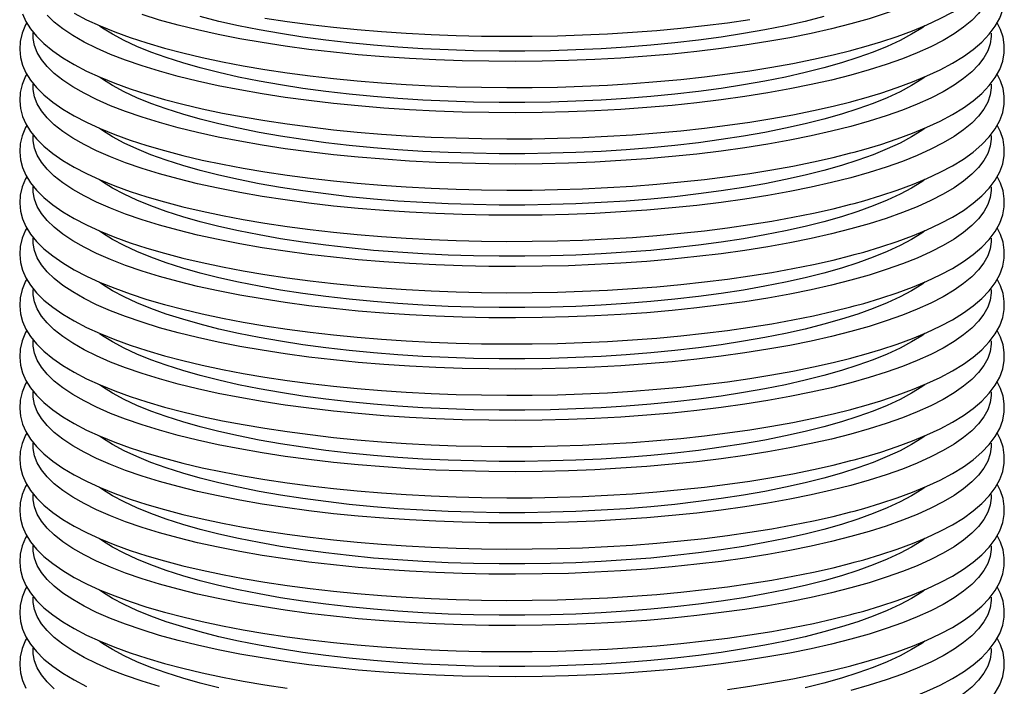
# Model space of a CAD drawing. Units: inches. Extents: x 8 to 168, y 8 to 126.
# Drawn here: x 122 to 131, y 64 to 70 of the extents above; entities that cross this region are included whole.
import ezdxf

# ---------------------------------------------------------------- set-up
doc = ezdxf.new("R2010")
doc.units = ezdxf.units.IN
doc.header["$LTSCALE"] = 16
doc.header["$MEASUREMENT"] = 0

msp = doc.modelspace()

# ---------------------------------------------------------------- linework, layer by layer
at = {"color": 7, "linetype": 'Continuous', "lineweight": 25, "flags": 128}
for points in [[(129.7576, 69.8929), (129.846, 69.9173), (130.0085, 69.9658), (130.162, 70.0168), (130.306, 70.0702), (130.4404, 70.1262), (130.5648, 70.1845), (130.679, 70.2454), (130.7826, 70.309), (130.8754, 70.3754), (130.9569, 70.445), (131.0263, 70.5176), (131.0824, 70.5929), (131.1246, 70.6699), (131.1524, 70.7474), (131.1662, 70.824), (131.167, 70.8994), (131.1553, 70.9733), (131.1319, 71.0455), (131.1007, 71.108)], [(131.0423, 71.0116), (131.0431, 70.9782), (131.0344, 70.9112), (131.0118, 70.8444), (130.9755, 70.7781), (130.9254, 70.7124), (130.8617, 70.6476), (130.7848, 70.5838), (130.6947, 70.5213), (130.5917, 70.4602), (130.4763, 70.4008), (130.3487, 70.3431), (130.2094, 70.2874), (130.0587, 70.2339), (129.8971, 70.1828), (129.7252, 70.1341)], [(129.7576, 69.4112), (129.846, 69.4355), (130.0085, 69.4841), (130.162, 69.5351), (130.306, 69.5885), (130.4404, 69.6444), (130.5648, 69.7028), (130.679, 69.7637), (130.7826, 69.8273), (130.8754, 69.8937), (130.9569, 69.9633), (131.0263, 70.0359), (131.0824, 70.1112), (131.1246, 70.1882), (131.1524, 70.2656), (131.1662, 70.3423), (131.167, 70.4177), (131.1553, 70.4916), (131.1319, 70.5638), (131.1007, 70.6263)], [(131.0423, 70.5299), (131.0431, 70.4964), (131.0344, 70.4295), (131.0118, 70.3627), (130.9755, 70.2964), (130.9254, 70.2307), (130.8617, 70.1659), (130.7848, 70.1021), (130.6947, 70.0396), (130.5917, 69.9785), (130.4763, 69.919), (130.3487, 69.8614), (130.2094, 69.8057), (130.0587, 69.7522), (129.8971, 69.701), (129.7252, 69.6523)], [(121.9456, 70.2286), (121.977, 70.1573), (122.0205, 70.0869), (122.0766, 70.0171), (122.1459, 69.9482), (122.2282, 69.8806), (122.3228, 69.8149), (122.429, 69.7516), (122.546, 69.6908), (122.6733, 69.6326), (122.8105, 69.5769), (122.9573, 69.5237), (123.1134, 69.473), (123.2784, 69.4249), (123.4518, 69.3794), (123.6333, 69.3367), (123.8224, 69.2966), (124.0187, 69.2594), (124.2216, 69.225), (124.4307, 69.1937), (124.6453, 69.1653), (124.865, 69.1401), (125.0891, 69.118), (125.3171, 69.0991), (125.5484, 69.0834), (125.7823, 69.071), (126.0183, 69.062), (126.2556, 69.0562), (126.4937, 69.0539), (126.732, 69.0548), (126.9697, 69.0592), (127.2063, 69.0669), (127.441, 69.0779), (127.6734, 69.0921), (127.9028, 69.1097), (128.1285, 69.1305), (128.35, 69.1544), (128.5667, 69.1814), (128.7779, 69.2115), (128.9833, 69.2446), (129.1821, 69.2806), (129.374, 69.3194), (129.5584, 69.3609), (129.7261, 69.4028), (129.7576, 69.4112)], [(129.7252, 69.6523), (129.5434, 69.6063), (129.3524, 69.563), (129.1527, 69.5226), (128.9449, 69.4853), (128.7297, 69.4511), (128.5078, 69.4202), (128.2797, 69.3926), (128.0463, 69.3685), (127.8083, 69.3478), (127.5663, 69.3308), (127.3212, 69.3174), (127.0737, 69.3076), (126.8245, 69.3016), (126.5745, 69.2993), (126.3244, 69.3007), (126.0749, 69.3058), (125.8269, 69.3146), (125.5811, 69.3271), (125.3383, 69.3432), (125.0992, 69.363), (124.8646, 69.3862), (124.6351, 69.413), (124.4116, 69.4431), (124.1946, 69.4764), (123.985, 69.513), (123.7832, 69.5526), (123.5899, 69.5952), (123.4058, 69.6406), (123.2314, 69.6886), (123.0672, 69.7392), (122.9137, 69.7921), (122.7715, 69.8473), (122.6409, 69.9044), (122.5224, 69.9635), (122.4163, 70.0242), (122.323, 70.0864), (122.2427, 70.1499), (122.1757, 70.2144)], [(122.429, 70.2333), (122.546, 70.1725), (122.6733, 70.1143), (122.8105, 70.0586), (122.9573, 70.0054), (123.1134, 69.9547), (123.2784, 69.9066), (123.4518, 69.8612), (123.6333, 69.8184), (123.8224, 69.7783), (124.0187, 69.7411), (124.2216, 69.7068), (124.4307, 69.6754), (124.6453, 69.647), (124.865, 69.6218), (125.0891, 69.5997), (125.3171, 69.5808), (125.5484, 69.5651), (125.7823, 69.5527), (126.0183, 69.5437), (126.2556, 69.538), (126.4937, 69.5356), (126.732, 69.5366), (126.9697, 69.5409), (127.2063, 69.5486), (127.441, 69.5596), (127.6734, 69.5739), (127.9028, 69.5914), (128.1285, 69.6122), (128.35, 69.6361), (128.5667, 69.6632), (128.7779, 69.6932), (128.9833, 69.7263), (129.1821, 69.7623), (129.374, 69.8011), (129.5584, 69.8426), (129.7261, 69.8845), (129.7576, 69.8929)], [(129.7252, 70.1341), (129.5434, 70.088), (129.3524, 70.0447), (129.1527, 70.0043), (128.9449, 69.967), (128.7297, 69.9328), (128.5078, 69.9019), (128.2797, 69.8743), (128.0463, 69.8502), (127.8083, 69.8296), (127.5663, 69.8125), (127.3212, 69.7991), (127.0737, 69.7894), (126.8245, 69.7833), (126.5745, 69.781), (126.3244, 69.7824), (126.0749, 69.7875), (125.8269, 69.7963), (125.5811, 69.8088), (125.3383, 69.825), (125.0992, 69.8447), (124.8646, 69.868), (124.6351, 69.8947), (124.4116, 69.9248), (124.1946, 69.9582), (123.985, 69.9947), (123.7832, 70.0343), (123.5899, 70.0769), (123.4058, 70.1223), (123.2314, 70.1703), (123.0672, 70.2209)], [(129.4714, 70.2021), (129.2961, 70.1578), (129.1116, 70.1163), (128.9184, 70.0778), (128.7172, 70.0423), (128.5085, 70.01), (128.2933, 69.9811), (128.0721, 69.9555), (127.8458, 69.9334), (127.615, 69.9149), (127.3806, 69.9), (127.1434, 69.8888), (126.9041, 69.8814), (126.6637, 69.8776), (126.4228, 69.8776), (126.1823, 69.8814), (125.9431, 69.8888), (125.7058, 69.9), (125.4715, 69.9149), (125.2407, 69.9334), (125.0143, 69.9555), (124.7932, 69.9811), (124.5779, 70.01), (124.3693, 70.0423), (124.168, 70.0778), (123.9748, 70.1163), (123.7903, 70.1578), (123.6151, 70.2021)], [(121.9857, 70.1432), (121.9741, 70.1242), (121.9416, 70.0467), (121.9233, 69.9697), (121.9183, 69.8939), (121.926, 69.8196), (121.9456, 69.7468), (121.977, 69.6756), (122.0205, 69.6052), (122.0766, 69.5354), (122.1459, 69.4665), (122.2282, 69.3988), (122.3228, 69.3332), (122.429, 69.2698), (122.546, 69.2091), (122.6733, 69.1508), (122.8105, 69.0951), (122.9573, 69.0419), (123.1134, 68.9913), (123.2784, 68.9432), (123.4518, 68.8977), (123.6333, 68.8549), (123.8224, 68.8149), (124.0187, 68.7777), (124.2216, 68.7433), (124.4307, 68.7119), (124.6453, 68.6836), (124.865, 68.6583), (125.0891, 68.6362), (125.3171, 68.6173), (125.5484, 68.6017), (125.7823, 68.5893), (126.0183, 68.5802), (126.2556, 68.5745), (126.4937, 68.5721), (126.732, 68.5731), (126.9697, 68.5775), (127.2063, 68.5851), (127.441, 68.5961), (127.6734, 68.6104), (127.9028, 68.628), (128.1285, 68.6487), (128.35, 68.6727), (128.5667, 68.6997), (128.7779, 68.7298), (128.9833, 68.7629), (129.1821, 68.7988), (129.374, 68.8376), (129.5584, 68.8792), (129.7261, 68.9211), (129.7576, 68.9294)], [(129.4714, 69.7203), (129.2961, 69.6761), (129.1116, 69.6346), (128.9184, 69.596), (128.7172, 69.5606), (128.5085, 69.5283), (128.2933, 69.4994), (128.0721, 69.4738), (127.8458, 69.4517), (127.615, 69.4332), (127.3806, 69.4183), (127.1434, 69.4071), (126.9041, 69.3996), (126.6637, 69.3959), (126.4228, 69.3959), (126.1823, 69.3996), (125.9431, 69.4071), (125.7058, 69.4183), (125.4715, 69.4332), (125.2407, 69.4517), (125.0143, 69.4738), (124.7932, 69.4994), (124.5779, 69.5283), (124.3693, 69.5606), (124.168, 69.596), (123.9748, 69.6346), (123.7903, 69.6761), (123.6151, 69.7203), (123.4498, 69.7673), (123.295, 69.8167), (123.1511, 69.8685), (123.0187, 69.9224), (122.8983, 69.9783), (122.7902, 70.036), (122.6948, 70.0952), (122.6682, 70.1136)], [(124.2216, 70.1885), (124.4307, 70.1571), (124.6453, 70.1288), (124.865, 70.1035), (125.0891, 70.0814), (125.3171, 70.0625), (125.5484, 70.0468), (125.7823, 70.0345), (126.0183, 70.0254), (126.2556, 70.0197), (126.4937, 70.0173), (126.732, 70.0183), (126.9697, 70.0226), (127.2063, 70.0303), (127.441, 70.0413), (127.6734, 70.0556), (127.9028, 70.0731), (128.1285, 70.0939), (128.35, 70.1178), (128.5667, 70.1449), (128.7779, 70.175)], [(130.4211, 70.1156), (130.3917, 70.0952), (130.2962, 70.036), (130.1881, 69.9783), (130.0677, 69.9224), (129.9353, 69.8685), (129.7915, 69.8167), (129.6367, 69.7673), (129.4714, 69.7203)], [(129.7576, 68.9294), (129.846, 68.9538), (130.0085, 69.0023), (130.162, 69.0533), (130.306, 69.1068), (130.4404, 69.1627), (130.5648, 69.2211), (130.679, 69.282), (130.7826, 69.3456), (130.8754, 69.412), (130.9569, 69.4815), (131.0263, 69.5542), (131.0824, 69.6295), (131.1246, 69.7065), (131.1524, 69.7839), (131.1662, 69.8606), (131.167, 69.9359), (131.1553, 70.0098), (131.1319, 70.082), (131.1007, 70.1446)], [(129.7252, 69.1706), (129.5434, 69.1246), (129.3524, 69.0813), (129.1527, 69.0409), (128.9449, 69.0036), (128.7297, 68.9694), (128.5078, 68.9385), (128.2797, 68.9109), (128.0463, 68.8867), (127.8083, 68.8661), (127.5663, 68.8491), (127.3212, 68.8357), (127.0737, 68.8259), (126.8245, 68.8199), (126.5745, 68.8175), (126.3244, 68.8189), (126.0749, 68.8241), (125.8269, 68.8329), (125.5811, 68.8454), (125.3383, 68.8615), (125.0992, 68.8813), (124.8646, 68.9045), (124.6351, 68.9312), (124.4116, 68.9613), (124.1946, 68.9947), (123.985, 69.0313), (123.7832, 69.0709), (123.5899, 69.1135), (123.4058, 69.1588), (123.2314, 69.2069), (123.0672, 69.2575), (122.9137, 69.3104), (122.7715, 69.3656), (122.6409, 69.4227), (122.5224, 69.4818), (122.4163, 69.5425), (122.323, 69.6046), (122.2427, 69.6681), (122.1757, 69.7327), (122.1222, 69.7982), (122.0824, 69.8644), (122.0564, 69.931), (122.0442, 69.998), (122.0442, 70.0488)], [(131.0423, 70.0481), (131.0431, 70.0147), (131.0344, 69.9477), (131.0118, 69.881), (130.9755, 69.8147), (130.9254, 69.749), (130.8617, 69.6842), (130.7848, 69.6204), (130.6947, 69.5579), (130.5917, 69.4968), (130.4763, 69.4373), (130.3487, 69.3797), (130.2094, 69.324), (130.0587, 69.2705), (129.8971, 69.2193), (129.7252, 69.1706)], [(121.9857, 69.6615), (121.9741, 69.6425), (121.9416, 69.565), (121.9233, 69.488), (121.9183, 69.4122), (121.926, 69.3378), (121.9456, 69.2651), (121.977, 69.1938), (122.0205, 69.1234), (122.0766, 69.0537), (122.1459, 68.9847), (122.2282, 68.9171), (122.3228, 68.8514), (122.429, 68.7881), (122.546, 68.7273), (122.6733, 68.6691), (122.8105, 68.6134), (122.9573, 68.5602), (123.1134, 68.5096), (123.2784, 68.4615), (123.4518, 68.416), (123.6333, 68.3732), (123.8224, 68.3332), (124.0187, 68.2959), (124.2216, 68.2616), (124.4307, 68.2302), (124.6453, 68.2019), (124.865, 68.1766), (125.0891, 68.1545), (125.3171, 68.1356), (125.5484, 68.12), (125.7823, 68.1076), (126.0183, 68.0985), (126.2556, 68.0928), (126.4937, 68.0904), (126.732, 68.0914), (126.9697, 68.0957), (127.2063, 68.1034), (127.441, 68.1144), (127.6734, 68.1287), (127.9028, 68.1462), (128.1285, 68.167), (128.35, 68.1909), (128.5667, 68.218), (128.7779, 68.2481), (128.9833, 68.2811), (129.1821, 68.3171), (129.374, 68.3559), (129.5584, 68.3975), (129.7261, 68.4394), (129.7576, 68.4477)], [(129.7576, 68.4477), (129.846, 68.4721), (130.0085, 68.5206), (130.162, 68.5716), (130.306, 68.6251), (130.4404, 68.681), (130.5648, 68.7394), (130.679, 68.8003), (130.7826, 68.8638), (130.8754, 68.9303), (130.9569, 68.9998), (131.0263, 69.0724), (131.0824, 69.1478), (131.1246, 69.2248), (131.1524, 69.3022), (131.1662, 69.3789), (131.167, 69.4542), (131.1553, 69.5281), (131.1319, 69.6003), (131.1007, 69.6629)], [(129.7252, 68.6889), (129.5434, 68.6428), (129.3524, 68.5996), (129.1527, 68.5592), (128.9449, 68.5218), (128.7297, 68.4877), (128.5078, 68.4567), (128.2797, 68.4292), (128.0463, 68.405), (127.8083, 68.3844), (127.5663, 68.3674), (127.3212, 68.3539), (127.0737, 68.3442), (126.8245, 68.3381), (126.5745, 68.3358), (126.3244, 68.3372), (126.0749, 68.3423), (125.8269, 68.3512), (125.5811, 68.3637), (125.3383, 68.3798), (125.0992, 68.3995), (124.8646, 68.4228), (124.6351, 68.4495), (124.4116, 68.4796), (124.1946, 68.513), (123.985, 68.5496), (123.7832, 68.5892), (123.5899, 68.6317), (123.4058, 68.6771), (123.2314, 68.7252), (123.0672, 68.7757), (122.9137, 68.8287), (122.7715, 68.8838), (122.6409, 68.941), (122.5224, 69), (122.4163, 69.0607), (122.323, 69.1229), (122.2427, 69.1864), (122.1757, 69.251), (122.1222, 69.3165), (122.0824, 69.3826), (122.0564, 69.4493), (122.0442, 69.5162), (122.0442, 69.5671)], [(129.4714, 69.2386), (129.2961, 69.1943), (129.1116, 69.1529), (128.9184, 69.1143), (128.7172, 69.0789), (128.5085, 69.0466), (128.2933, 69.0176), (128.0721, 68.9921), (127.8458, 68.97), (127.615, 68.9515), (127.3806, 68.9366), (127.1434, 68.9254), (126.9041, 68.9179), (126.6637, 68.9142), (126.4228, 68.9142), (126.1823, 68.9179), (125.9431, 68.9254), (125.7058, 68.9366), (125.4715, 68.9515), (125.2407, 68.97), (125.0143, 68.9921), (124.7932, 69.0176), (124.5779, 69.0466), (124.3693, 69.0789), (124.168, 69.1143), (123.9748, 69.1529), (123.7903, 69.1943), (123.6151, 69.2386), (123.4498, 69.2856), (123.295, 69.335), (123.1511, 69.3868), (123.0187, 69.4407), (122.8983, 69.4966), (122.7902, 69.5542), (122.6948, 69.6135), (122.6682, 69.6319)], [(130.4211, 69.6339), (130.3917, 69.6135), (130.2962, 69.5542), (130.1881, 69.4966), (130.0677, 69.4407), (129.9353, 69.3868), (129.7915, 69.335), (129.6367, 69.2856), (129.4714, 69.2386)], [(131.0423, 69.5664), (131.0431, 69.533), (131.0344, 69.466), (131.0118, 69.3993), (130.9755, 69.3329), (130.9254, 69.2673), (130.8617, 69.2025), (130.7848, 69.1387), (130.6947, 69.0762), (130.5917, 69.0151), (130.4763, 68.9556), (130.3487, 68.8979), (130.2094, 68.8423), (130.0587, 68.7888), (129.8971, 68.7376), (129.7252, 68.6889)], [(129.7576, 67.966), (129.846, 67.9904), (130.0085, 68.0389), (130.162, 68.0899), (130.306, 68.1434), (130.4404, 68.1993), (130.5648, 68.2576), (130.679, 68.3185), (130.7826, 68.3821), (130.8754, 68.4486), (130.9569, 68.5181), (131.0263, 68.5907), (131.0824, 68.666), (131.1246, 68.7431), (131.1524, 68.8205), (131.1662, 68.8972), (131.167, 68.9725), (131.1553, 69.0464), (131.1319, 69.1186), (131.1007, 69.1811)], [(121.9857, 69.1797), (121.9741, 69.1607), (121.9416, 69.0833), (121.9233, 69.0063), (121.9183, 68.9305), (121.926, 68.8561), (121.9456, 68.7834), (121.977, 68.7121), (122.0205, 68.6417), (122.0766, 68.572), (122.1459, 68.503), (122.2282, 68.4354), (122.3228, 68.3697), (122.429, 68.3064), (122.546, 68.2456), (122.6733, 68.1874), (122.8105, 68.1317), (122.9573, 68.0785), (123.1134, 68.0278), (123.2784, 67.9798), (123.4518, 67.9343), (123.6333, 67.8915), (123.8224, 67.8514), (124.0187, 67.8142), (124.2216, 67.7799), (124.4307, 67.7485), (124.6453, 67.7201), (124.865, 67.6949), (125.0891, 67.6728), (125.3171, 67.6539), (125.5484, 67.6382), (125.7823, 67.6259), (126.0183, 67.6168), (126.2556, 67.6111), (126.4937, 67.6087), (126.732, 67.6097), (126.9697, 67.614), (127.2063, 67.6217), (127.441, 67.6327), (127.6734, 67.647), (127.9028, 67.6645), (128.1285, 67.6853), (128.35, 67.7092), (128.5667, 67.7363), (128.7779, 67.7664), (128.9833, 67.7994), (129.1821, 67.8354), (129.374, 67.8742), (129.5584, 67.9158), (129.7261, 67.9576), (129.7576, 67.966)], [(129.4714, 68.7569), (129.2961, 68.7126), (129.1116, 68.6711), (128.9184, 68.6326), (128.7172, 68.5971), (128.5085, 68.5649), (128.2933, 68.5359), (128.0721, 68.5103), (127.8458, 68.4883), (127.615, 68.4698), (127.3806, 68.4549), (127.1434, 68.4437), (126.9041, 68.4362), (126.6637, 68.4324), (126.4228, 68.4324), (126.1823, 68.4362), (125.9431, 68.4437), (125.7058, 68.4549), (125.4715, 68.4698), (125.2407, 68.4883), (125.0143, 68.5103), (124.7932, 68.5359), (124.5779, 68.5649), (124.3693, 68.5971), (124.168, 68.6326), (123.9748, 68.6711), (123.7903, 68.7126), (123.6151, 68.7569), (123.4498, 68.8038), (123.295, 68.8533), (123.1511, 68.905), (123.0187, 68.959), (122.8983, 69.0149), (122.7902, 69.0725), (122.6948, 69.1318), (122.6682, 69.1502)], [(130.4211, 69.1522), (130.3917, 69.1318), (130.2962, 69.0725), (130.1881, 69.0149), (130.0677, 68.959), (129.9353, 68.905), (129.7915, 68.8533), (129.6367, 68.8038), (129.4714, 68.7569)], [(129.7252, 68.2072), (129.5434, 68.1611), (129.3524, 68.1178), (129.1527, 68.0775), (128.9449, 68.0401), (128.7297, 68.0059), (128.5078, 67.975), (128.2797, 67.9474), (128.0463, 67.9233), (127.8083, 67.9027), (127.5663, 67.8856), (127.3212, 67.8722), (127.0737, 67.8625), (126.8245, 67.8564), (126.5745, 67.8541), (126.3244, 67.8555), (126.0749, 67.8606), (125.8269, 67.8694), (125.5811, 67.8819), (125.3383, 67.8981), (125.0992, 67.9178), (124.8646, 67.9411), (124.6351, 67.9678), (124.4116, 67.9979), (124.1946, 68.0313), (123.985, 68.0678), (123.7832, 68.1075), (123.5899, 68.15), (123.4058, 68.1954), (123.2314, 68.2435), (123.0672, 68.294), (122.9137, 68.347), (122.7715, 68.4021), (122.6409, 68.4593), (122.5224, 68.5183), (122.4163, 68.579), (122.323, 68.6412), (122.2427, 68.7047), (122.1757, 68.7693), (122.1222, 68.8347), (122.0824, 68.9009), (122.0564, 68.9676), (122.0442, 69.0345), (122.0442, 69.0854)], [(131.0423, 69.0847), (131.0431, 69.0513), (131.0344, 68.9843), (131.0118, 68.9175), (130.9755, 68.8512), (130.9254, 68.7856), (130.8617, 68.7207), (130.7848, 68.657), (130.6947, 68.5944), (130.5917, 68.5333), (130.4763, 68.4739), (130.3487, 68.4162), (130.2094, 68.3606), (130.0587, 68.307), (129.8971, 68.2559), (129.7252, 68.2072)], [(121.9857, 68.698), (121.9741, 68.679), (121.9416, 68.6016), (121.9233, 68.5246), (121.9183, 68.4487), (121.926, 68.3744), (121.9456, 68.3017), (121.977, 68.2304), (122.0205, 68.16), (122.0766, 68.0902), (122.1459, 68.0213), (122.2282, 67.9537), (122.3228, 67.888), (122.429, 67.8247), (122.546, 67.7639), (122.6733, 67.7057), (122.8105, 67.65), (122.9573, 67.5968), (123.1134, 67.5461), (123.2784, 67.498), (123.4518, 67.4526), (123.6333, 67.4098), (123.8224, 67.3697), (124.0187, 67.3325), (124.2216, 67.2981), (124.4307, 67.2668), (124.6453, 67.2384), (124.865, 67.2132), (125.0891, 67.1911), (125.3171, 67.1722), (125.5484, 67.1565), (125.7823, 67.1441), (126.0183, 67.1351), (126.2556, 67.1294), (126.4937, 67.127), (126.732, 67.128), (126.9697, 67.1323), (127.2063, 67.14), (127.441, 67.151), (127.6734, 67.1653), (127.9028, 67.1828), (128.1285, 67.2036), (128.35, 67.2275), (128.5667, 67.2545), (128.7779, 67.2846), (128.9833, 67.3177), (129.1821, 67.3537), (129.374, 67.3925), (129.5584, 67.434), (129.7261, 67.4759), (129.7576, 67.4843)], [(129.4714, 68.2752), (129.2961, 68.2309), (129.1116, 68.1894), (128.9184, 68.1509), (128.7172, 68.1154), (128.5085, 68.0831), (128.2933, 68.0542), (128.0721, 68.0286), (127.8458, 68.0066), (127.615, 67.988), (127.3806, 67.9732), (127.1434, 67.962), (126.9041, 67.9545), (126.6637, 67.9507), (126.4228, 67.9507), (126.1823, 67.9545), (125.9431, 67.962), (125.7058, 67.9732), (125.4715, 67.988), (125.2407, 68.0066), (125.0143, 68.0286), (124.7932, 68.0542), (124.5779, 68.0831), (124.3693, 68.1154), (124.168, 68.1509), (123.9748, 68.1894), (123.7903, 68.2309), (123.6151, 68.2752), (123.4498, 68.3221), (123.295, 68.3716), (123.1511, 68.4233), (123.0187, 68.4772), (122.8983, 68.5331), (122.7902, 68.5908), (122.6948, 68.6501), (122.6682, 68.6685)], [(130.4211, 68.6705), (130.3917, 68.6501), (130.2962, 68.5908), (130.1881, 68.5331), (130.0677, 68.4772), (129.9353, 68.4233), (129.7915, 68.3716), (129.6367, 68.3221), (129.4714, 68.2752)], [(129.7576, 67.4843), (129.846, 67.5087), (130.0085, 67.5572), (130.162, 67.6082), (130.306, 67.6616), (130.4404, 67.7175), (130.5648, 67.7759), (130.679, 67.8368), (130.7826, 67.9004), (130.8754, 67.9668), (130.9569, 68.0364), (131.0263, 68.109), (131.0824, 68.1843), (131.1246, 68.2613), (131.1524, 68.3388), (131.1662, 68.4154), (131.167, 68.4908), (131.1553, 68.5647), (131.1319, 68.6369), (131.1007, 68.6994)], [(129.7252, 67.7255), (129.5434, 67.6794), (129.3524, 67.6361), (129.1527, 67.5957), (128.9449, 67.5584), (128.7297, 67.5242), (128.5078, 67.4933), (128.2797, 67.4657), (128.0463, 67.4416), (127.8083, 67.421), (127.5663, 67.4039), (127.3212, 67.3905), (127.0737, 67.3807), (126.8245, 67.3747), (126.5745, 67.3724), (126.3244, 67.3738), (126.0749, 67.3789), (125.8269, 67.3877), (125.5811, 67.4002), (125.3383, 67.4164), (125.0992, 67.4361), (124.8646, 67.4594), (124.6351, 67.4861), (124.4116, 67.5162), (124.1946, 67.5496), (123.985, 67.5861), (123.7832, 67.6257), (123.5899, 67.6683), (123.4058, 67.7137), (123.2314, 67.7617), (123.0672, 67.8123), (122.9137, 67.8652), (122.7715, 67.9204), (122.6409, 67.9776), (122.5224, 68.0366), (122.4163, 68.0973), (122.323, 68.1595), (122.2427, 68.223), (122.1757, 68.2875), (122.1222, 68.353), (122.0824, 68.4192), (122.0564, 68.4859), (122.0442, 68.5528), (122.0442, 68.6037)], [(131.0423, 68.603), (131.0431, 68.5696), (131.0344, 68.5026), (131.0118, 68.4358), (130.9755, 68.3695), (130.9254, 68.3038), (130.8617, 68.239), (130.7848, 68.1752), (130.6947, 68.1127), (130.5917, 68.0516), (130.4763, 67.9922), (130.3487, 67.9345), (130.2094, 67.8788), (130.0587, 67.8253), (129.8971, 67.7741), (129.7252, 67.7255)], [(121.9857, 68.2163), (121.9741, 68.1973), (121.9416, 68.1199), (121.9233, 68.0428), (121.9183, 67.967), (121.926, 67.8927), (121.9456, 67.82), (121.977, 67.7487), (122.0205, 67.6783), (122.0766, 67.6085), (122.1459, 67.5396), (122.2282, 67.4719), (122.3228, 67.4063), (122.429, 67.3429), (122.546, 67.2822), (122.6733, 67.2239), (122.8105, 67.1682), (122.9573, 67.1151), (123.1134, 67.0644), (123.2784, 67.0163), (123.4518, 66.9708), (123.6333, 66.928), (123.8224, 66.888), (124.0187, 66.8508), (124.2216, 66.8164), (124.4307, 66.785), (124.6453, 66.7567), (124.865, 66.7314), (125.0891, 66.7093), (125.3171, 66.6904), (125.5484, 66.6748), (125.7823, 66.6624), (126.0183, 66.6534), (126.2556, 66.6476), (126.4937, 66.6453), (126.732, 66.6462), (126.9697, 66.6506), (127.2063, 66.6582), (127.441, 66.6692), (127.6734, 66.6835), (127.9028, 66.7011), (128.1285, 66.7218), (128.35, 66.7458), (128.5667, 66.7728), (128.7779, 66.8029), (128.9833, 66.836), (129.1821, 66.872), (129.374, 66.9108), (129.5584, 66.9523), (129.7261, 66.9942), (129.7576, 67.0026)], [(129.4714, 67.7935), (129.2961, 67.7492), (129.1116, 67.7077), (128.9184, 67.6692), (128.7172, 67.6337), (128.5085, 67.6014), (128.2933, 67.5725), (128.0721, 67.5469), (127.8458, 67.5248), (127.615, 67.5063), (127.3806, 67.4914), (127.1434, 67.4802), (126.9041, 67.4727), (126.6637, 67.469), (126.4228, 67.469), (126.1823, 67.4727), (125.9431, 67.4802), (125.7058, 67.4914), (125.4715, 67.5063), (125.2407, 67.5248), (125.0143, 67.5469), (124.7932, 67.5725), (124.5779, 67.6014), (124.3693, 67.6337), (124.168, 67.6692), (123.9748, 67.7077), (123.7903, 67.7492), (123.6151, 67.7935), (123.4498, 67.8404), (123.295, 67.8898), (123.1511, 67.9416), (123.0187, 67.9955), (122.8983, 68.0514), (122.7902, 68.1091), (122.6948, 68.1683), (122.6682, 68.1867)], [(130.4211, 68.1888), (130.3917, 68.1683), (130.2962, 68.1091), (130.1881, 68.0514), (130.0677, 67.9955), (129.9353, 67.9416), (129.7915, 67.8898), (129.6367, 67.8404), (129.4714, 67.7935)], [(129.7576, 67.0026), (129.846, 67.0269), (130.0085, 67.0755), (130.162, 67.1265), (130.306, 67.1799), (130.4404, 67.2358), (130.5648, 67.2942), (130.679, 67.3551), (130.7826, 67.4187), (130.8754, 67.4851), (130.9569, 67.5547), (131.0263, 67.6273), (131.0824, 67.7026), (131.1246, 67.7796), (131.1524, 67.857), (131.1662, 67.9337), (131.167, 68.0091), (131.1553, 68.083), (131.1319, 68.1551), (131.1007, 68.2177)], [(129.7252, 67.2437), (129.5434, 67.1977), (129.3524, 67.1544), (129.1527, 67.114), (128.9449, 67.0767), (128.7297, 67.0425), (128.5078, 67.0116), (128.2797, 66.984), (128.0463, 66.9599), (127.8083, 66.9392), (127.5663, 66.9222), (127.3212, 66.9088), (127.0737, 66.899), (126.8245, 66.893), (126.5745, 66.8906), (126.3244, 66.892), (126.0749, 66.8972), (125.8269, 66.906), (125.5811, 66.9185), (125.3383, 66.9346), (125.0992, 66.9544), (124.8646, 66.9776), (124.6351, 67.0044), (124.4116, 67.0345), (124.1946, 67.0678), (123.985, 67.1044), (123.7832, 67.144), (123.5899, 67.1866), (123.4058, 67.232), (123.2314, 67.28), (123.0672, 67.3306), (122.9137, 67.3835), (122.7715, 67.4387), (122.6409, 67.4958), (122.5224, 67.5549), (122.4163, 67.6156), (122.323, 67.6778), (122.2427, 67.7412), (122.1757, 67.8058), (122.1222, 67.8713), (122.0824, 67.9375), (122.0564, 68.0041), (122.0442, 68.0711), (122.0442, 68.122)], [(131.0423, 68.1213), (131.0431, 68.0878), (131.0344, 68.0209), (131.0118, 67.9541), (130.9755, 67.8878), (130.9254, 67.8221), (130.8617, 67.7573), (130.7848, 67.6935), (130.6947, 67.631), (130.5917, 67.5699), (130.4763, 67.5104), (130.3487, 67.4528), (130.2094, 67.3971), (130.0587, 67.3436), (129.8971, 67.2924), (129.7252, 67.2437)], [(121.9857, 67.7346), (121.9741, 67.7156), (121.9416, 67.6381), (121.9233, 67.5611), (121.9183, 67.4853), (121.926, 67.4109), (121.9456, 67.3382), (121.977, 67.2669), (122.0205, 67.1966), (122.0766, 67.1268), (122.1459, 67.0578), (122.2282, 66.9902), (122.3228, 66.9245), (122.429, 66.8612), (122.546, 66.8005), (122.6733, 66.7422), (122.8105, 66.6865), (122.9573, 66.6333), (123.1134, 66.5827), (123.2784, 66.5346), (123.4518, 66.4891), (123.6333, 66.4463), (123.8224, 66.4063), (124.0187, 66.369), (124.2216, 66.3347), (124.4307, 66.3033), (124.6453, 66.275), (124.865, 66.2497), (125.0891, 66.2276), (125.3171, 66.2087), (125.5484, 66.1931), (125.7823, 66.1807), (126.0183, 66.1716), (126.2556, 66.1659), (126.4937, 66.1635), (126.732, 66.1645), (126.9697, 66.1689), (127.2063, 66.1765), (127.441, 66.1875), (127.6734, 66.2018), (127.9028, 66.2194), (128.1285, 66.2401), (128.35, 66.2641), (128.5667, 66.2911), (128.7779, 66.3212), (128.9833, 66.3543), (129.1821, 66.3902), (129.374, 66.429), (129.5584, 66.4706), (129.7261, 66.5125), (129.7576, 66.5208)], [(129.4714, 67.3117), (129.2961, 67.2675), (129.1116, 67.226), (128.9184, 67.1874), (128.7172, 67.152), (128.5085, 67.1197), (128.2933, 67.0907), (128.0721, 67.0652), (127.8458, 67.0431), (127.615, 67.0246), (127.3806, 67.0097), (127.1434, 66.9985), (126.9041, 66.991), (126.6637, 66.9873), (126.4228, 66.9873), (126.1823, 66.991), (125.9431, 66.9985), (125.7058, 67.0097), (125.4715, 67.0246), (125.2407, 67.0431), (125.0143, 67.0652), (124.7932, 67.0907), (124.5779, 67.1197), (124.3693, 67.152), (124.168, 67.1874), (123.9748, 67.226), (123.7903, 67.2675), (123.6151, 67.3117), (123.4498, 67.3587), (123.295, 67.4081), (123.1511, 67.4599), (123.0187, 67.5138), (122.8983, 67.5697), (122.7902, 67.6274), (122.6948, 67.6866), (122.6682, 67.705)], [(130.4211, 67.707), (130.3917, 67.6866), (130.2962, 67.6274), (130.1881, 67.5697), (130.0677, 67.5138), (129.9353, 67.4599), (129.7915, 67.4081), (129.6367, 67.3587), (129.4714, 67.3117)], [(129.7576, 66.5208), (129.846, 66.5452), (130.0085, 66.5937), (130.162, 66.6447), (130.306, 66.6982), (130.4404, 66.7541), (130.5648, 66.8125), (130.679, 66.8734), (130.7826, 66.9369), (130.8754, 67.0034), (130.9569, 67.0729), (131.0263, 67.1456), (131.0824, 67.2209), (131.1246, 67.2979), (131.1524, 67.3753), (131.1662, 67.452), (131.167, 67.5273), (131.1553, 67.6012), (131.1319, 67.6734), (131.1007, 67.736)], [(129.7252, 66.762), (129.5434, 66.7159), (129.3524, 66.6727), (129.1527, 66.6323), (128.9449, 66.595), (128.7297, 66.5608), (128.5078, 66.5299), (128.2797, 66.5023), (128.0463, 66.4781), (127.8083, 66.4575), (127.5663, 66.4405), (127.3212, 66.4271), (127.0737, 66.4173), (126.8245, 66.4113), (126.5745, 66.4089), (126.3244, 66.4103), (126.0749, 66.4154), (125.8269, 66.4243), (125.5811, 66.4368), (125.3383, 66.4529), (125.0992, 66.4727), (124.8646, 66.4959), (124.6351, 66.5226), (124.4116, 66.5527), (124.1946, 66.5861), (123.985, 66.6227), (123.7832, 66.6623), (123.5899, 66.7049), (123.4058, 66.7502), (123.2314, 66.7983), (123.0672, 66.8489), (122.9137, 66.9018), (122.7715, 66.9569), (122.6409, 67.0141), (122.5224, 67.0731), (122.4163, 67.1338), (122.323, 67.196), (122.2427, 67.2595), (122.1757, 67.3241), (122.1222, 67.3896), (122.0824, 67.4557), (122.0564, 67.5224), (122.0442, 67.5894), (122.0442, 67.6402)], [(131.0423, 67.6395), (131.0431, 67.6061), (131.0344, 67.5391), (131.0118, 67.4724), (130.9755, 67.4061), (130.9254, 67.3404), (130.8617, 67.2756), (130.7848, 67.2118), (130.6947, 67.1493), (130.5917, 67.0882), (130.4763, 67.0287), (130.3487, 66.9711), (130.2094, 66.9154), (130.0587, 66.8619), (129.8971, 66.8107), (129.7252, 66.762)], [(121.9857, 67.2529), (121.9741, 67.2339), (121.9416, 67.1564), (121.9233, 67.0794), (121.9183, 67.0036), (121.926, 66.9292), (121.9456, 66.8565), (121.977, 66.7852), (122.0205, 66.7148), (122.0766, 66.6451), (122.1459, 66.5761), (122.2282, 66.5085), (122.3228, 66.4428), (122.429, 66.3795), (122.546, 66.3187), (122.6733, 66.2605), (122.8105, 66.2048), (122.9573, 66.1516), (123.1134, 66.101), (123.2784, 66.0529), (123.4518, 66.0074), (123.6333, 65.9646), (123.8224, 65.9246), (124.0187, 65.8873), (124.2216, 65.853), (124.4307, 65.8216), (124.6453, 65.7933), (124.865, 65.768), (125.0891, 65.7459), (125.3171, 65.727), (125.5484, 65.7113), (125.7823, 65.699), (126.0183, 65.6899), (126.2556, 65.6842), (126.4937, 65.6818), (126.732, 65.6828), (126.9697, 65.6871), (127.2063, 65.6948), (127.441, 65.7058), (127.6734, 65.7201), (127.9028, 65.7376), (128.1285, 65.7584), (128.35, 65.7823), (128.5667, 65.8094), (128.7779, 65.8395), (128.9833, 65.8725), (129.1821, 65.9085), (129.374, 65.9473), (129.5584, 65.9889), (129.7261, 66.0308), (129.7576, 66.0391)], [(129.7576, 66.0391), (129.846, 66.0635), (130.0085, 66.112), (130.162, 66.163), (130.306, 66.2165), (130.4404, 66.2724), (130.5648, 66.3307), (130.679, 66.3917), (130.7826, 66.4552), (130.8754, 66.5217), (130.9569, 66.5912), (131.0263, 66.6638), (131.0824, 66.7391), (131.1246, 66.8162), (131.1524, 66.8936), (131.1662, 66.9703), (131.167, 67.0456), (131.1553, 67.1195), (131.1319, 67.1917), (131.1007, 67.2543)], [(129.7252, 66.2803), (129.5434, 66.2342), (129.3524, 66.1909), (129.1527, 66.1506), (128.9449, 66.1132), (128.7297, 66.0791), (128.5078, 66.0481), (128.2797, 66.0206), (128.0463, 65.9964), (127.8083, 65.9758), (127.5663, 65.9587), (127.3212, 65.9453), (127.0737, 65.9356), (126.8245, 65.9295), (126.5745, 65.9272), (126.3244, 65.9286), (126.0749, 65.9337), (125.8269, 65.9425), (125.5811, 65.9551), (125.3383, 65.9712), (125.0992, 65.9909), (124.8646, 66.0142), (124.6351, 66.0409), (124.4116, 66.071), (124.1946, 66.1044), (123.985, 66.141), (123.7832, 66.1806), (123.5899, 66.2231), (123.4058, 66.2685), (123.2314, 66.3166), (123.0672, 66.3671), (122.9137, 66.4201), (122.7715, 66.4752), (122.6409, 66.5324), (122.5224, 66.5914), (122.4163, 66.6521), (122.323, 66.7143), (122.2427, 66.7778), (122.1757, 66.8424), (122.1222, 66.9079), (122.0824, 66.974), (122.0564, 67.0407), (122.0442, 67.1076), (122.0442, 67.1585)], [(129.4714, 66.83), (129.2961, 66.7857), (129.1116, 66.7442), (128.9184, 66.7057), (128.7172, 66.6703), (128.5085, 66.638), (128.2933, 66.609), (128.0721, 66.5835), (127.8458, 66.5614), (127.615, 66.5429), (127.3806, 66.528), (127.1434, 66.5168), (126.9041, 66.5093), (126.6637, 66.5055), (126.4228, 66.5055), (126.1823, 66.5093), (125.9431, 66.5168), (125.7058, 66.528), (125.4715, 66.5429), (125.2407, 66.5614), (125.0143, 66.5835), (124.7932, 66.609), (124.5779, 66.638), (124.3693, 66.6703), (124.168, 66.7057), (123.9748, 66.7442), (123.7903, 66.7857), (123.6151, 66.83), (123.4498, 66.877), (123.295, 66.9264), (123.1511, 66.9782), (123.0187, 67.0321), (122.8983, 67.088), (122.7902, 67.1456), (122.6948, 67.2049), (122.6682, 67.2233)], [(130.4211, 67.2253), (130.3917, 67.2049), (130.2962, 67.1456), (130.1881, 67.088), (130.0677, 67.0321), (129.9353, 66.9782), (129.7915, 66.9264), (129.6367, 66.877), (129.4714, 66.83)], [(131.0423, 67.1578), (131.0431, 67.1244), (131.0344, 67.0574), (131.0118, 66.9907), (130.9755, 66.9243), (130.9254, 66.8587), (130.8617, 66.7938), (130.7848, 66.7301), (130.6947, 66.6675), (130.5917, 66.6065), (130.4763, 66.547), (130.3487, 66.4893), (130.2094, 66.4337), (130.0587, 66.3802), (129.8971, 66.329), (129.7252, 66.2803)], [(121.9857, 66.7711), (121.9741, 66.7521), (121.9416, 66.6747), (121.9233, 66.5977), (121.9183, 66.5219), (121.926, 66.4475), (121.9456, 66.3748), (121.977, 66.3035), (122.0205, 66.2331), (122.0766, 66.1634), (122.1459, 66.0944), (122.2282, 66.0268), (122.3228, 65.9611), (122.429, 65.8978), (122.546, 65.837), (122.6733, 65.7788), (122.8105, 65.7231), (122.9573, 65.6699), (123.1134, 65.6192), (123.2784, 65.5711), (123.4518, 65.5257), (123.6333, 65.4829), (123.8224, 65.4428), (124.0187, 65.4056), (124.2216, 65.3713), (124.4307, 65.3399), (124.6453, 65.3115), (124.865, 65.2863), (125.0891, 65.2642), (125.3171, 65.2453), (125.5484, 65.2296), (125.7823, 65.2173), (126.0183, 65.2082), (126.2556, 65.2025), (126.4937, 65.2001), (126.732, 65.2011), (126.9697, 65.2054), (127.2063, 65.2131), (127.441, 65.2241), (127.6734, 65.2384), (127.9028, 65.2559), (128.1285, 65.2767), (128.35, 65.3006), (128.5667, 65.3277), (128.7779, 65.3577), (128.9833, 65.3908), (129.1821, 65.4268), (129.374, 65.4656), (129.5584, 65.5071), (129.7261, 65.549), (129.7576, 65.5574)], [(129.4714, 66.3483), (129.2961, 66.304), (129.1116, 66.2625), (128.9184, 66.224), (128.7172, 66.1885), (128.5085, 66.1563), (128.2933, 66.1273), (128.0721, 66.1017), (127.8458, 66.0797), (127.615, 66.0612), (127.3806, 66.0463), (127.1434, 66.0351), (126.9041, 66.0276), (126.6637, 66.0238), (126.4228, 66.0238), (126.1823, 66.0276), (125.9431, 66.0351), (125.7058, 66.0463), (125.4715, 66.0612), (125.2407, 66.0797), (125.0143, 66.1017), (124.7932, 66.1273), (124.5779, 66.1563), (124.3693, 66.1885), (124.168, 66.224), (123.9748, 66.2625), (123.7903, 66.304), (123.6151, 66.3483), (123.4498, 66.3952), (123.295, 66.4447), (123.1511, 66.4964), (123.0187, 66.5504), (122.8983, 66.6062), (122.7902, 66.6639), (122.6948, 66.7232), (122.6682, 66.7416)], [(130.4211, 66.7436), (130.3917, 66.7232), (130.2962, 66.6639), (130.1881, 66.6062), (130.0677, 66.5504), (129.9353, 66.4964), (129.7915, 66.4447), (129.6367, 66.3952), (129.4714, 66.3483)], [(129.7576, 65.5574), (129.846, 65.5818), (130.0085, 65.6303), (130.162, 65.6813), (130.306, 65.7348), (130.4404, 65.7907), (130.5648, 65.849), (130.679, 65.9099), (130.7826, 65.9735), (130.8754, 66.0399), (130.9569, 66.1095), (131.0263, 66.1821), (131.0824, 66.2574), (131.1246, 66.3344), (131.1524, 66.4119), (131.1662, 66.4885), (131.167, 66.5639), (131.1553, 66.6378), (131.1319, 66.71), (131.1007, 66.7725)], [(129.7252, 65.7986), (129.5434, 65.7525), (129.3524, 65.7092), (129.1527, 65.6689), (128.9449, 65.6315), (128.7297, 65.5973), (128.5078, 65.5664), (128.2797, 65.5388), (128.0463, 65.5147), (127.8083, 65.4941), (127.5663, 65.477), (127.3212, 65.4636), (127.0737, 65.4539), (126.8245, 65.4478), (126.5745, 65.4455), (126.3244, 65.4469), (126.0749, 65.452), (125.8269, 65.4608), (125.5811, 65.4733), (125.3383, 65.4895), (125.0992, 65.5092), (124.8646, 65.5325), (124.6351, 65.5592), (124.4116, 65.5893), (124.1946, 65.6227), (123.985, 65.6592), (123.7832, 65.6989), (123.5899, 65.7414), (123.4058, 65.7868), (123.2314, 65.8348), (123.0672, 65.8854), (122.9137, 65.9384), (122.7715, 65.9935), (122.6409, 66.0507), (122.5224, 66.1097), (122.4163, 66.1704), (122.323, 66.2326), (122.2427, 66.2961), (122.1757, 66.3607), (122.1222, 66.4261), (122.0824, 66.4923), (122.0564, 66.559), (122.0442, 66.6259), (122.0442, 66.6768)], [(131.0423, 66.6761), (131.0431, 66.6427), (131.0344, 66.5757), (131.0118, 66.5089), (130.9755, 66.4426), (130.9254, 66.3769), (130.8617, 66.3121), (130.7848, 66.2484), (130.6947, 66.1858), (130.5917, 66.1247), (130.4763, 66.0653), (130.3487, 66.0076), (130.2094, 65.9519), (130.0587, 65.8984), (129.8971, 65.8473), (129.7252, 65.7986)], [(121.9857, 66.2894), (121.9741, 66.2704), (121.9416, 66.193), (121.9233, 66.116), (121.9183, 66.0401), (121.926, 65.9658), (121.9456, 65.8931), (121.977, 65.8218), (122.0205, 65.7514), (122.0766, 65.6816), (122.1459, 65.6127), (122.2282, 65.5451), (122.3228, 65.4794), (122.429, 65.4161), (122.546, 65.3553), (122.6733, 65.2971), (122.8105, 65.2414), (122.9573, 65.1882), (123.1134, 65.1375), (123.2784, 65.0894), (123.4518, 65.044), (123.6333, 65.0012), (123.8224, 64.9611), (124.0187, 64.9239), (124.2216, 64.8895), (124.4307, 64.8582), (124.6453, 64.8298), (124.865, 64.8046), (125.0891, 64.7825), (125.3171, 64.7636), (125.5484, 64.7479), (125.7823, 64.7355), (126.0183, 64.7265), (126.2556, 64.7207), (126.4937, 64.7184), (126.732, 64.7194), (126.9697, 64.7237), (127.2063, 64.7314), (127.441, 64.7424), (127.6734, 64.7566), (127.9028, 64.7742), (128.1285, 64.795), (128.35, 64.8189), (128.5667, 64.8459), (128.7779, 64.876), (128.9833, 64.9091), (129.1821, 64.9451), (129.374, 64.9839), (129.5584, 65.0254), (129.7261, 65.0673), (129.7576, 65.0757)], [(129.4714, 65.8666), (129.2961, 65.8223), (129.1116, 65.7808), (128.9184, 65.7423), (128.7172, 65.7068), (128.5085, 65.6745), (128.2933, 65.6456), (128.0721, 65.62), (127.8458, 65.5979), (127.615, 65.5794), (127.3806, 65.5646), (127.1434, 65.5533), (126.9041, 65.5459), (126.6637, 65.5421), (126.4228, 65.5421), (126.1823, 65.5459), (125.9431, 65.5533), (125.7058, 65.5646), (125.4715, 65.5794), (125.2407, 65.5979), (125.0143, 65.62), (124.7932, 65.6456), (124.5779, 65.6745), (124.3693, 65.7068), (124.168, 65.7423), (123.9748, 65.7808), (123.7903, 65.8223), (123.6151, 65.8666), (123.4498, 65.9135), (123.295, 65.963), (123.1511, 66.0147), (123.0187, 66.0686), (122.8983, 66.1245), (122.7902, 66.1822), (122.6948, 66.2414), (122.6682, 66.2598)], [(130.4211, 66.2619), (130.3917, 66.2414), (130.2962, 66.1822), (130.1881, 66.1245), (130.0677, 66.0686), (129.9353, 66.0147), (129.7915, 65.963), (129.6367, 65.9135), (129.4714, 65.8666)], [(129.7576, 65.0757), (129.846, 65.1), (130.0085, 65.1486), (130.162, 65.1996), (130.306, 65.253), (130.4404, 65.3089), (130.5648, 65.3673), (130.679, 65.4282), (130.7826, 65.4918), (130.8754, 65.5582), (130.9569, 65.6278), (131.0263, 65.7004), (131.0824, 65.7757), (131.1246, 65.8527), (131.1524, 65.9301), (131.1662, 66.0068), (131.167, 66.0822), (131.1553, 66.1561), (131.1319, 66.2283), (131.1007, 66.2908)], [(129.7252, 65.3168), (129.5434, 65.2708), (129.3524, 65.2275), (129.1527, 65.1871), (128.9449, 65.1498), (128.7297, 65.1156), (128.5078, 65.0847), (128.2797, 65.0571), (128.0463, 65.033), (127.8083, 65.0124), (127.5663, 64.9953), (127.3212, 64.9819), (127.0737, 64.9721), (126.8245, 64.9661), (126.5745, 64.9638), (126.3244, 64.9652), (126.0749, 64.9703), (125.8269, 64.9791), (125.5811, 64.9916), (125.3383, 65.0078), (125.0992, 65.0275), (124.8646, 65.0508), (124.6351, 65.0775), (124.4116, 65.1076), (124.1946, 65.1409), (123.985, 65.1775), (123.7832, 65.2171), (123.5899, 65.2597), (123.4058, 65.3051), (123.2314, 65.3531), (123.0672, 65.4037), (122.9137, 65.4566), (122.7715, 65.5118), (122.6409, 65.569), (122.5224, 65.628), (122.4163, 65.6887), (122.323, 65.7509), (122.2427, 65.8144), (122.1757, 65.8789), (122.1222, 65.9444), (122.0824, 66.0106), (122.0564, 66.0772), (122.0442, 66.1442), (122.0442, 66.1951)], [(131.0423, 66.1944), (131.0431, 66.161), (131.0344, 66.094), (131.0118, 66.0272), (130.9755, 65.9609), (130.9254, 65.8952), (130.8617, 65.8304), (130.7848, 65.7666), (130.6947, 65.7041), (130.5917, 65.643), (130.4763, 65.5835), (130.3487, 65.5259), (130.2094, 65.4702), (130.0587, 65.4167), (129.8971, 65.3655), (129.7252, 65.3168)], [(121.9857, 65.8077), (121.9741, 65.7887), (121.9416, 65.7113), (121.9233, 65.6342), (121.9183, 65.5584), (121.926, 65.4841), (121.9456, 65.4113), (121.977, 65.3401), (122.0205, 65.2697), (122.0766, 65.1999), (122.1459, 65.131), (122.2282, 65.0633), (122.3228, 64.9977), (122.429, 64.9343), (122.546, 64.8736), (122.6733, 64.8153), (122.8105, 64.7596), (122.9573, 64.7065), (123.1134, 64.6558), (123.2784, 64.6077), (123.4518, 64.5622), (123.6333, 64.5194), (123.8224, 64.4794), (124.0187, 64.4422), (124.2216, 64.4078), (124.4307, 64.3764), (124.6453, 64.3481), (124.865, 64.3228), (125.0891, 64.3007), (125.3171, 64.2818), (125.5484, 64.2662), (125.7823, 64.2538), (126.0183, 64.2447), (126.2556, 64.239), (126.4937, 64.2367), (126.732, 64.2376), (126.9697, 64.242), (127.2063, 64.2496), (127.441, 64.2606), (127.6734, 64.2749), (127.9028, 64.2925), (128.1285, 64.3132), (128.35, 64.3372), (128.5667, 64.3642), (128.7779, 64.3943), (128.9833, 64.4274), (129.1821, 64.4633), (129.374, 64.5021), (129.5584, 64.5437), (129.7261, 64.5856), (129.7576, 64.5939)], [(129.4714, 65.3849), (129.2961, 65.3406), (129.1116, 65.2991), (128.9184, 65.2605), (128.7172, 65.2251), (128.5085, 65.1928), (128.2933, 65.1639), (128.0721, 65.1383), (127.8458, 65.1162), (127.615, 65.0977), (127.3806, 65.0828), (127.1434, 65.0716), (126.9041, 65.0641), (126.6637, 65.0604), (126.4228, 65.0604), (126.1823, 65.0641), (125.9431, 65.0716), (125.7058, 65.0828), (125.4715, 65.0977), (125.2407, 65.1162), (125.0143, 65.1383), (124.7932, 65.1639), (124.5779, 65.1928), (124.3693, 65.2251), (124.168, 65.2605), (123.9748, 65.2991), (123.7903, 65.3406), (123.6151, 65.3849), (123.4498, 65.4318), (123.295, 65.4812), (123.1511, 65.533), (123.0187, 65.5869), (122.8983, 65.6428), (122.7902, 65.7005), (122.6948, 65.7597), (122.6682, 65.7781)], [(130.4211, 65.7801), (130.3917, 65.7597), (130.2962, 65.7005), (130.1881, 65.6428), (130.0677, 65.5869), (129.9353, 65.533), (129.7915, 65.4812), (129.6367, 65.4318), (129.4714, 65.3849)], [(129.7576, 64.5939), (129.846, 64.6183), (130.0085, 64.6668), (130.162, 64.7178), (130.306, 64.7713), (130.4404, 64.8272), (130.5648, 64.8856), (130.679, 64.9465), (130.7826, 65.0101), (130.8754, 65.0765), (130.9569, 65.1461), (131.0263, 65.2187), (131.0824, 65.294), (131.1246, 65.371), (131.1524, 65.4484), (131.1662, 65.5251), (131.167, 65.6005), (131.1553, 65.6744), (131.1319, 65.7465), (131.1007, 65.8091)], [(129.7252, 64.8351), (129.5434, 64.7891), (129.3524, 64.7458), (129.1527, 64.7054), (128.9449, 64.6681), (128.7297, 64.6339), (128.5078, 64.603), (128.2797, 64.5754), (128.0463, 64.5513), (127.8083, 64.5306), (127.5663, 64.5136), (127.3212, 64.5002), (127.0737, 64.4904), (126.8245, 64.4844), (126.5745, 64.482), (126.3244, 64.4834), (126.0749, 64.4886), (125.8269, 64.4974), (125.5811, 64.5099), (125.3383, 64.526), (125.0992, 64.5458), (124.8646, 64.569), (124.6351, 64.5958), (124.4116, 64.6258), (124.1946, 64.6592), (123.985, 64.6958), (123.7832, 64.7354), (123.5899, 64.778), (123.4058, 64.8234), (123.2314, 64.8714), (123.0672, 64.922), (122.9137, 64.9749), (122.7715, 65.0301), (122.6409, 65.0872), (122.5224, 65.1463), (122.4163, 65.207), (122.323, 65.2692), (122.2427, 65.3326), (122.1757, 65.3972), (122.1222, 65.4627), (122.0824, 65.5289), (122.0564, 65.5955), (122.0442, 65.6625), (122.0442, 65.7134)], [(131.0423, 65.7126), (131.0431, 65.6792), (131.0344, 65.6122), (131.0118, 65.5455), (130.9755, 65.4792), (130.9254, 65.4135), (130.8617, 65.3487), (130.7848, 65.2849), (130.6947, 65.2224), (130.5917, 65.1613), (130.4763, 65.1018), (130.3487, 65.0442), (130.2094, 64.9885), (130.0587, 64.935), (129.8971, 64.8838), (129.7252, 64.8351)], [(121.9857, 65.326), (121.9741, 65.307), (121.9416, 65.2295), (121.9233, 65.1525), (121.9183, 65.0767), (121.926, 65.0023), (121.9456, 64.9296), (121.977, 64.8583), (122.0205, 64.7879), (122.0766, 64.7182), (122.1459, 64.6492), (122.2282, 64.5816), (122.3228, 64.5159), (122.429, 64.4526), (122.546, 64.3918), (122.6733, 64.3336), (122.8105, 64.2779), (122.9573, 64.2247), (123.1134, 64.1741), (123.2784, 64.126), (123.4518, 64.0805), (123.6333, 64.0377), (123.8224, 63.9977), (124.0187, 63.9604), (124.2216, 63.9261), (124.4307, 63.8947)], [(129.4714, 64.9031), (129.2961, 64.8588), (129.1116, 64.8174), (128.9184, 64.7788), (128.7172, 64.7434), (128.5085, 64.7111), (128.2933, 64.6821), (128.0721, 64.6566), (127.8458, 64.6345), (127.615, 64.616), (127.3806, 64.6011), (127.1434, 64.5899), (126.9041, 64.5824), (126.6637, 64.5787), (126.4228, 64.5787), (126.1823, 64.5824), (125.9431, 64.5899), (125.7058, 64.6011), (125.4715, 64.616), (125.2407, 64.6345), (125.0143, 64.6566), (124.7932, 64.6821), (124.5779, 64.7111), (124.3693, 64.7434), (124.168, 64.7788), (123.9748, 64.8174), (123.7903, 64.8588), (123.6151, 64.9031), (123.4498, 64.9501), (123.295, 64.9995), (123.1511, 65.0513), (123.0187, 65.1052), (122.8983, 65.1611), (122.7902, 65.2187), (122.6948, 65.278), (122.6682, 65.2964)], [(130.4211, 65.2984), (130.3917, 65.278), (130.2962, 65.2187), (130.1881, 65.1611), (130.0677, 65.1052), (129.9353, 65.0513), (129.7915, 64.9995), (129.6367, 64.9501), (129.4714, 64.9031)], [(129.7576, 64.1122), (129.846, 64.1366), (130.0085, 64.1851), (130.162, 64.2361), (130.306, 64.2896), (130.4404, 64.3455), (130.5648, 64.4039), (130.679, 64.4648), (130.7826, 64.5283), (130.8754, 64.5948), (130.9569, 64.6643), (131.0263, 64.7369), (131.0824, 64.8123), (131.1246, 64.8893), (131.1524, 64.9667), (131.1662, 65.0434), (131.167, 65.1187), (131.1553, 65.1926), (131.1319, 65.2648), (131.1007, 65.3274)], [(129.7252, 64.3534), (129.5434, 64.3073), (129.3524, 64.2641), (129.1527, 64.2237), (128.9449, 64.1864), (128.7297, 64.1522), (128.5078, 64.1212), (128.2797, 64.0937), (128.0463, 64.0695), (127.8083, 64.0489), (127.5663, 64.0319), (127.3212, 64.0184), (127.0737, 64.0087), (126.8245, 64.0026), (126.5745, 64.0003), (126.3244, 64.0017), (126.0749, 64.0068), (125.8269, 64.0157), (125.5811, 64.0282), (125.3383, 64.0443), (125.0992, 64.064), (124.8646, 64.0873), (124.6351, 64.114), (124.4116, 64.1441), (124.1946, 64.1775), (123.985, 64.2141), (123.7832, 64.2537), (123.5899, 64.2963), (123.4058, 64.3416), (123.2314, 64.3897), (123.0672, 64.4403), (122.9137, 64.4932), (122.7715, 64.5483), (122.6409, 64.6055), (122.5224, 64.6645), (122.4163, 64.7252), (122.323, 64.7874), (122.2427, 64.8509), (122.1757, 64.9155), (122.1222, 64.981), (122.0824, 65.0471), (122.0564, 65.1138), (122.0442, 65.1808), (122.0442, 65.2316)], [(131.0423, 65.2309), (131.0431, 65.1975), (131.0344, 65.1305), (131.0118, 65.0638), (130.9755, 64.9975), (130.9254, 64.9318), (130.8617, 64.867), (130.7848, 64.8032), (130.6947, 64.7407), (130.5917, 64.6796), (130.4763, 64.6201), (130.3487, 64.5624), (130.2094, 64.5068), (130.0587, 64.4533), (129.8971, 64.4021), (129.7252, 64.3534)], [(121.9857, 64.8443), (121.9741, 64.8252), (121.9416, 64.7478), (121.9233, 64.6708), (121.9183, 64.595), (121.926, 64.5206), (121.9456, 64.4479), (121.977, 64.3766), (122.0205, 64.3062), (122.0766, 64.2365), (122.1459, 64.1675), (122.2282, 64.0999), (122.3228, 64.0342), (122.429, 63.9709), (122.546, 63.9101)], [(129.7576, 63.6305), (129.846, 63.6549), (130.0085, 63.7034), (130.162, 63.7544), (130.306, 63.8079), (130.4404, 63.8638), (130.5648, 63.9221), (130.679, 63.983), (130.7826, 64.0466), (130.8754, 64.1131), (130.9569, 64.1826), (131.0263, 64.2552), (131.0824, 64.3305), (131.1246, 64.4076), (131.1524, 64.485), (131.1662, 64.5617), (131.167, 64.637), (131.1553, 64.7109), (131.1319, 64.7831), (131.1007, 64.8456)], [(123.2314, 63.908), (123.0672, 63.9585), (122.9137, 64.0115), (122.7715, 64.0666), (122.6409, 64.1238), (122.5224, 64.1828), (122.4163, 64.2435), (122.323, 64.3057), (122.2427, 64.3692), (122.1757, 64.4338), (122.1222, 64.4992), (122.0824, 64.5654), (122.0564, 64.6321), (122.0442, 64.699), (122.0442, 64.7499)], [(129.4714, 64.4214), (129.2961, 64.3771), (129.1116, 64.3356), (128.9184, 64.2971), (128.7172, 64.2616), (128.5085, 64.2294), (128.2933, 64.2004), (128.0721, 64.1749), (127.8458, 64.1528), (127.615, 64.1343), (127.3806, 64.1194), (127.1434, 64.1082), (126.9041, 64.1007), (126.6637, 64.0969), (126.4228, 64.0969), (126.1823, 64.1007), (125.9431, 64.1082), (125.7058, 64.1194), (125.4715, 64.1343), (125.2407, 64.1528), (125.0143, 64.1749), (124.7932, 64.2004), (124.5779, 64.2294), (124.3693, 64.2616), (124.168, 64.2971), (123.9748, 64.3356), (123.7903, 64.3771), (123.6151, 64.4214), (123.4498, 64.4683), (123.295, 64.5178), (123.1511, 64.5695), (123.0187, 64.6235), (122.8983, 64.6794), (122.7902, 64.737), (122.6948, 64.7963), (122.6682, 64.8147)], [(130.4211, 64.8167), (130.3917, 64.7963), (130.2962, 64.737), (130.1881, 64.6794), (130.0677, 64.6235), (129.9353, 64.5695), (129.7915, 64.5178), (129.6367, 64.4683), (129.4714, 64.4214)], [(131.0423, 64.7492), (131.0431, 64.7158), (131.0344, 64.6488), (131.0118, 64.582), (130.9755, 64.5157), (130.9254, 64.4501), (130.8617, 64.3852), (130.7848, 64.3215), (130.6947, 64.2589), (130.5917, 64.1978), (130.4763, 64.1384), (130.3487, 64.0807), (130.2094, 64.0251), (130.0587, 63.9716), (129.8971, 63.9204), (129.7252, 63.8717)], [(121.9857, 64.3625), (121.9741, 64.3435), (121.9416, 64.2661), (121.9233, 64.1891), (121.9183, 64.1133), (121.926, 64.0389), (121.9456, 63.9662), (121.977, 63.8949)], [(123.7903, 63.8954), (123.6151, 63.9397), (123.4498, 63.9866), (123.295, 64.0361), (123.1511, 64.0878), (123.0187, 64.1417), (122.8983, 64.1976), (122.7902, 64.2553), (122.6948, 64.3146), (122.6682, 64.333)], [(130.4211, 64.335), (130.3917, 64.3146), (130.2962, 64.2553), (130.1881, 64.1976), (130.0677, 64.1417), (129.9353, 64.0878), (129.7915, 64.0361), (129.6367, 63.9866), (129.4714, 63.9397)], [(129.7576, 63.1488), (129.846, 63.1732), (130.0085, 63.2217), (130.162, 63.2727), (130.306, 63.3261), (130.4404, 63.382), (130.5648, 63.4404), (130.679, 63.5013), (130.7826, 63.5649), (130.8754, 63.6313), (130.9569, 63.7009), (131.0263, 63.7735), (131.0824, 63.8488), (131.1246, 63.9258), (131.1524, 64.0033), (131.1662, 64.0799), (131.167, 64.1553), (131.1553, 64.2292), (131.1319, 64.3014), (131.1007, 64.3639)], [(122.2427, 63.8875), (122.1757, 63.952), (122.1222, 64.0175), (122.0824, 64.0837), (122.0564, 64.1504), (122.0442, 64.2173), (122.0442, 64.2682)], [(131.0423, 64.2675), (131.0431, 64.2341), (131.0344, 64.1671), (131.0118, 64.1003), (130.9755, 64.034), (130.9254, 63.9683), (130.8617, 63.9035), (130.7848, 63.8397), (130.6947, 63.7772), (130.5917, 63.7161), (130.4763, 63.6567), (130.3487, 63.599), (130.2094, 63.5433), (130.0587, 63.4898), (129.8971, 63.4386), (129.7252, 63.39)], [(128.5667, 63.8825), (128.7779, 63.9126), (128.9833, 63.9456), (129.1821, 63.9816), (129.374, 64.0204), (129.5584, 64.062), (129.7261, 64.1039), (129.7576, 64.1122)], [(129.4714, 63.9397), (129.2961, 63.8954)]]:
    msp.add_lwpolyline(points, dxfattribs=at)

doc.saveas('drawing.dxf')
